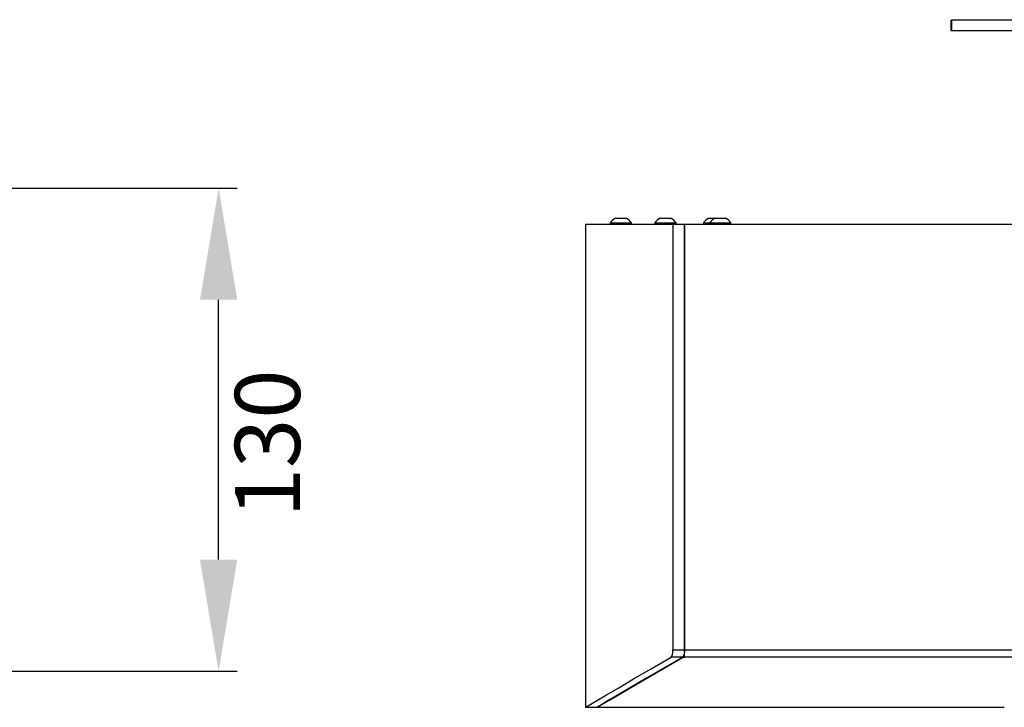
# Model space of a CAD drawing. Extents: x 29 to 410, y 18 to 242.
# Drawn here: x 257 to 310, y 203 to 240 of the extents above; entities that cross this region are included whole.
import ezdxf

# ---------------------------------------------------------------- set-up
doc = ezdxf.new("R2010")
doc.units = 0
doc.header["$MEASUREMENT"] = 0
doc.header["$PDSIZE"] = -1
doc.layers.get('0').update_dxf_attribs({"linetype": 'CONTINUOUS'})
doc.layers.get('DEFPOINTS').update_dxf_attribs({"linetype": 'CONTINUOUS'})
doc.layers.add('RAHMEN07', color=172, linetype='CONTINUOUS')
doc.dimstyles.new('SLDDIMSTYLE0', dxfattribs={"dimtxt": 3.5, "dimasz": 6, "dimexe": 1, "dimexo": 0.0625, "dimgap": 0.875, "dimtad": 2, "dimdec": 0, "dimlfac": 5, "dimzin": 12, "dimdsep": 46, "dimtxsty": 'Standard', "dimsah": 1, "dimcen": 0.09, "dimclrd": 172, "dimclre": 172, "dimclrt": 172, "dimadec": 0, "dimazin": 0, "dimtfac": 1, "dimtofl": 0, "dimtmove": 0, "dimatfit": 0, "dimfxl": 0, "dimtolj": 1, "dimtzin": 12, "dimarcsym": 0})

# ---------------------------------------------------------------- blocks, each defined once
blk = doc.blocks.new('*D10')
at = {"layer": 'DEFPOINTS', "color": 0}
for p in [(256.394, 231.103), (267.571, 231.103), (256.394, 205.131)]:
    blk.add_point(p, dxfattribs=at)
at = {"layer": 'RAHMEN07', "color": 172}
for p, q in [((256.456, 231.103), (268.571, 231.103)), ((256.456, 205.131), (268.571, 205.131))]:
    blk.add_line(p, q, dxfattribs=at)
at = {"layer": 'RAHMEN07', "color": 172, "lineweight": -2}
blk.add_line((267.571, 211.131), (267.571, 225.103), dxfattribs=at)
at = {"layer": 'RAHMEN07', "color": 172}
for points in [[(266.571, 225.103), (268.571, 225.103), (267.571, 231.103)], [(266.571, 211.131), (268.571, 211.131), (267.571, 205.131)]]:
    blk.add_solid(points, dxfattribs=at)
at = {"layer": 'RAHMEN07', "color": 172, "insert": (270.196, 217.379), "char_height": 3.5, "attachment_point": 5, "rotation": 90}
blk.add_mtext('\\A1;130', dxfattribs=at)

msp = doc.modelspace()

# ---------------------------------------------------------------- linework, layer by layer
at = {"color": 7, "linetype": 'Continuous'}
for p, q in [((306.951, 240.141), (306.971, 240.141)), ((306.951, 239.581), (306.951, 240.141)), ((306.971, 240.161), (327.951, 240.161)), ((306.971, 240.141), (306.971, 239.581)), ((327.95, 240.141), (306.971, 240.141)), ((306.951, 239.581), (306.971, 239.581)), ((306.971, 239.581), (327.35, 239.581)), ((327.351, 239.561), (306.971, 239.561)), ((287.295, 229.161), (287.295, 203.189)), ((287.295, 229.161), (291.991, 229.161)), ((288.617, 229.237), (288.617, 229.161)), ((288.617, 229.237), (289.757, 229.237)), ((288.902, 229.491), (289.472, 229.491)), ((289.757, 229.161), (289.757, 229.237)), ((291.017, 229.237), (291.017, 229.161)), ((291.017, 229.237), (292.157, 229.237)), ((291.302, 229.491), (291.872, 229.491)), ((291.991, 229.161), (292.616, 229.161)), ((291.991, 229.161), (291.991, 206.281)), ((292.157, 229.161), (292.157, 229.237)), ((292.616, 229.161), (361.216, 229.161)), ((292.616, 206.281), (292.616, 229.161)), ((292.616, 229.161), (292.616, 206.281)), ((293.627, 229.237), (293.627, 229.161)), ((293.627, 229.237), (293.967, 229.237)), ((293.912, 229.491), (294.252, 229.491)), ((293.967, 229.237), (293.967, 229.161)), ((293.967, 229.237), (295.107, 229.237)), ((294.252, 229.491), (294.822, 229.491)), ((295.107, 229.161), (295.107, 229.237)), ((292.519, 205.886), (291.895, 205.886)), ((291.991, 206.281), (292.616, 206.281)), ((292.616, 205.875), (292.501, 205.875)), ((292.616, 206.281), (391.616, 206.281)), ((292.616, 205.886), (292.616, 206.281)), ((391.616, 205.886), (292.616, 205.886)), ((292.616, 205.886), (292.616, 205.875)), ((287.295, 203.189), (287.895, 203.189)), ((287.92, 203.189), (309.8, 203.189))]:
    msp.add_line(p, q, dxfattribs=at)
at = {"color": 7, "linetype": 'Continuous', "flags": 128}
for points in [[(306.971, 240.161), (306.971, 240.16), (306.971, 240.159), (306.971, 240.157), (306.971, 240.155), (306.971, 240.152), (306.971, 240.148), (306.971, 240.145), (306.971, 240.141)], [(306.971, 239.561), (306.971, 239.561), (306.971, 239.562), (306.971, 239.564), (306.971, 239.566), (306.971, 239.57), (306.971, 239.573), (306.971, 239.577), (306.971, 239.581)], [(287.295, 203.189), (287.366, 203.232), (287.579, 203.358), (287.934, 203.568), (288.428, 203.86), (289.08, 204.244), (289.877, 204.712), (290.816, 205.26), (291.895, 205.886)], [(292.519, 205.886), (291.461, 205.275), (290.536, 204.738), (289.746, 204.277), (289.094, 203.896), (288.571, 203.588), (288.196, 203.367), (287.97, 203.234), (287.895, 203.189)], [(287.94, 203.202), (287.935, 203.198), (288.13, 203.314), (288.548, 203.562), (289.188, 203.94), (290.068, 204.458), (291.175, 205.105), (292.501, 205.875)], [(291.895, 205.886), (291.932, 205.931), (291.963, 206.02), (291.983, 206.138), (291.991, 206.281)], [(292.616, 206.281), (292.609, 206.152), (292.592, 206.038), (292.565, 205.949), (292.53, 205.894), (292.519, 205.886)]]:
    msp.add_lwpolyline(points, dxfattribs=at)
at = {"color": 7, "linetype": 'Continuous'}
for centre, start, end in [((289.187, 228.884), 115.1629, 148.2537), ((289.187, 228.884), 31.7463, 64.8371), ((291.587, 228.884), 115.1629, 148.2537), ((291.587, 228.884), 31.7463, 64.8371), ((294.197, 228.884), 115.1629, 148.2537), ((294.537, 228.884), 115.1629, 148.2537), ((294.537, 228.884), 31.7463, 64.8371)]:
    msp.add_arc(centre, 0.67, start, end, dxfattribs=at)

# ---------------------------------------------------------------- dimensions: what is measured, and where the dimension line sits
at = {"layer": 'RAHMEN07'}
dim = msp.add_linear_dim(base=(267.571, 231.103), p1=(256.394, 205.131), p2=(256.394, 231.103), angle=270, dimstyle='SLDDIMSTYLE0', override={"dimlwe": 65535}, dxfattribs=at)
dim.commit()
dim.dimension.update_dxf_attribs({"geometry": '*D10', "text_midpoint": (267.571, 217.379), "dimtype": 160})

doc.saveas('drawing.dxf')
